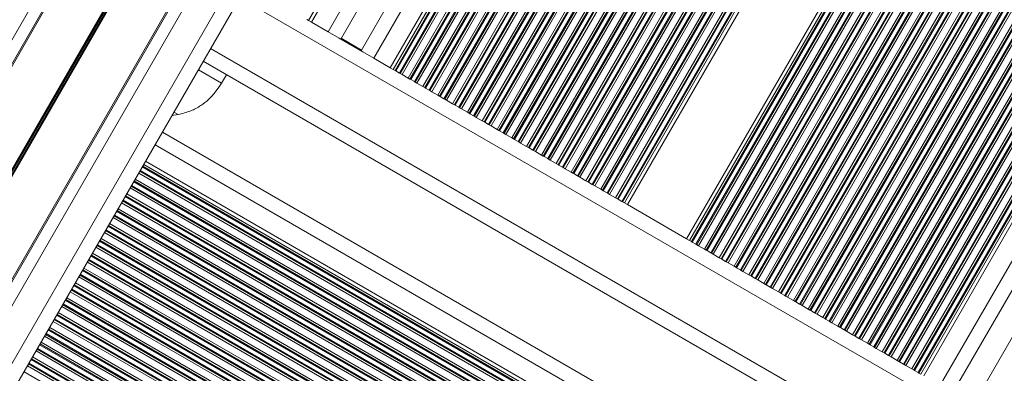
# Model space of a CAD drawing. Units: millimetres. Extents: x 9877 to 21385, y 5114 to 17523.
# Drawn here: x 13230 to 13432, y 7676 to 7748 of the extents above; entities that cross this region are included whole.
import ezdxf

# ---------------------------------------------------------------- set-up
doc = ezdxf.new("R2010")
doc.units = ezdxf.units.MM
doc.header["$LTSCALE"] = 100

msp = doc.modelspace()

# ---------------------------------------------------------------- linework, layer by layer
at = {"color": 7, "linetype": 'Continuous', "lineweight": 18}
for p, q in [((13425.32, 7669.41), (13635.53, 8033.5)), ((13421.16, 7671.81), (13627.22, 8028.7)), ((13414.57, 7675.61), (13614.04, 8021.09)), ((13415.19, 7675.26), (13615.27, 8021.8)), ((13367.3, 7702.9), (13519.5, 7966.51)), ((13366.69, 7703.26), (13518.27, 7965.8)), ((13354.57, 7710.26), (13494.02, 7951.8)), ((13353.95, 7710.61), (13492.79, 7951.09)), ((13306.07, 7738.26), (13397.03, 7895.8)), ((13306.68, 7737.9), (13398.26, 7896.51)), ((13300.09, 7741.71), (13385.08, 7888.9)), ((13295.94, 7744.11), (13376.76, 7884.1)), ((13289.35, 7747.91), (13363.58, 7876.49)), ((13289.96, 7747.56), (13364.81, 7877.2)), ((13248.51, 7778.37), (12816.52, 7030.13)), ((13272.07, 7764.77), (12840.07, 7016.53)), ((13277.18, 7761.82), (12845.18, 7013.58)), ((13280.57, 7761.68), (12848.84, 7013.92)), ((13288.97, 7748.12), (13289.35, 7747.91)), ((13289.35, 7747.91), (13289.96, 7747.56)), ((13289.96, 7747.56), (13293.34, 7745.61)), ((13293.34, 7745.61), (13295.59, 7744.31)), ((13295.59, 7744.31), (13300.44, 7741.5)), ((13300.44, 7741.5), (13302.69, 7740.21)), ((13267.8, 7739.57), (13830.71, 7414.57)), ((13302.69, 7740.21), (13306.07, 7738.26)), ((13271.56, 7735.08), (13266.8, 7737.83)), ((13271.56, 7735.08), (13272.56, 7736.82)), ((13306.07, 7738.26), (13306.68, 7737.9)), ((13306.68, 7737.9), (13307.05, 7737.69)), ((13307.05, 7737.69), (13307.21, 7737.6)), ((13307.21, 7737.6), (13307.96, 7737.16)), ((13307.96, 7737.16), (13308.11, 7737.07)), ((13308.11, 7737.07), (13308.48, 7736.86)), ((13308.48, 7736.86), (13309.71, 7736.15)), ((13309.71, 7736.15), (13310.08, 7735.94)), ((13310.08, 7735.94), (13310.24, 7735.85)), ((13310.24, 7735.85), (13310.99, 7735.41)), ((13310.99, 7735.41), (13311.15, 7735.32)), ((13311.15, 7735.32), (13311.52, 7735.11)), ((13311.52, 7735.11), (13312.74, 7734.4)), ((13312.74, 7734.4), (13313.12, 7734.19)), ((13313.12, 7734.19), (13313.27, 7734.1)), ((13313.27, 7734.1), (13314.02, 7733.66)), ((13314.02, 7733.66), (13314.18, 7733.57)), ((13314.18, 7733.57), (13314.55, 7733.36)), ((13314.55, 7733.36), (13315.78, 7732.65)), ((13315.78, 7732.65), (13316.15, 7732.44)), ((13316.15, 7732.44), (13316.3, 7732.35)), ((13316.3, 7732.35), (13317.05, 7731.91)), ((13317.05, 7731.91), (13317.21, 7731.82)), ((13317.21, 7731.82), (13317.58, 7731.61)), ((13317.58, 7731.61), (13318.81, 7730.9)), ((13318.81, 7730.9), (13319.18, 7730.69)), ((13319.18, 7730.69), (13319.33, 7730.6)), ((13319.33, 7730.6), (13320.08, 7730.16)), ((13261.39, 7728.46), (13262.66, 7728.67)), ((13262.66, 7728.67), (13261.8, 7729.17)), ((13320.08, 7730.16), (13320.24, 7730.07)), ((13320.24, 7730.07), (13320.61, 7729.86)), ((13320.61, 7729.86), (13321.84, 7729.15)), ((13321.84, 7729.15), (13322.21, 7728.94)), ((13322.21, 7728.94), (13322.36, 7728.85)), ((13322.36, 7728.85), (13323.12, 7728.41)), ((13323.12, 7728.41), (13323.27, 7728.32)), ((13323.27, 7728.32), (13323.64, 7728.11)), ((13323.64, 7728.11), (13324.87, 7727.4)), ((13324.87, 7727.4), (13325.24, 7727.19)), ((13325.24, 7727.19), (13325.39, 7727.1)), ((13325.39, 7727.1), (13326.15, 7726.66)), ((13326.15, 7726.66), (13326.3, 7726.57)), ((13326.3, 7726.57), (13326.67, 7726.36)), ((13326.67, 7726.36), (13327.9, 7725.65)), ((13822.36, 7400.09), (13259.44, 7725.09)), ((13327.9, 7725.65), (13328.27, 7725.44)), ((13328.27, 7725.44), (13328.42, 7725.35)), ((13328.42, 7725.35), (13329.18, 7724.91)), ((13329.18, 7724.91), (13329.33, 7724.82)), ((13329.33, 7724.82), (13329.7, 7724.61)), ((13329.7, 7724.61), (13330.93, 7723.9)), ((13330.93, 7723.9), (13331.3, 7723.69)), ((13331.3, 7723.69), (13331.46, 7723.6)), ((13331.46, 7723.6), (13332.21, 7723.16)), ((13332.21, 7723.16), (13332.36, 7723.07)), ((13332.36, 7723.07), (13332.73, 7722.86)), ((13332.73, 7722.86), (13333.96, 7722.15)), ((13333.96, 7722.15), (13334.33, 7721.94)), ((13334.33, 7721.94), (13334.49, 7721.85)), ((13334.49, 7721.85), (13335.24, 7721.41)), ((13335.24, 7721.41), (13335.39, 7721.32)), ((13335.39, 7721.32), (13335.76, 7721.11)), ((13335.76, 7721.11), (13336.99, 7720.4)), ((13336.99, 7720.4), (13337.36, 7720.19)), ((13337.36, 7720.19), (13337.52, 7720.1)), ((13818.55, 7393.5), (13255.64, 7718.5)), ((13818.91, 7394.12), (13255.99, 7719.12)), ((13337.52, 7720.1), (13338.27, 7719.66)), ((13338.27, 7719.66), (13338.42, 7719.57)), ((13338.42, 7719.57), (13338.8, 7719.36)), ((13338.8, 7719.36), (13340.02, 7718.65)), ((13340.02, 7718.65), (13340.4, 7718.44)), ((13340.4, 7718.44), (13340.55, 7718.35)), ((13340.55, 7718.35), (13341.3, 7717.91)), ((13341.3, 7717.91), (13341.46, 7717.82)), ((13341.46, 7717.82), (13341.83, 7717.61)), ((13341.83, 7717.61), (13343.06, 7716.9)), ((13343.06, 7716.9), (13343.43, 7716.69)), ((13343.43, 7716.69), (13343.58, 7716.6)), ((13343.58, 7716.6), (13344.33, 7716.16)), ((13344.33, 7716.16), (13344.49, 7716.07)), ((13344.49, 7716.07), (13344.86, 7715.86)), ((13344.86, 7715.86), (13346.09, 7715.15)), ((13346.09, 7715.15), (13346.46, 7714.94)), ((13346.46, 7714.94), (13346.61, 7714.85)), ((13346.61, 7714.85), (13347.36, 7714.41)), ((13347.36, 7714.41), (13347.52, 7714.32)), ((13347.52, 7714.32), (13347.89, 7714.11)), ((13347.89, 7714.11), (13349.12, 7713.4)), ((13349.12, 7713.4), (13349.49, 7713.19)), ((13349.49, 7713.19), (13349.64, 7713.1)), ((13349.64, 7713.1), (13350.4, 7712.66)), ((13350.4, 7712.66), (13350.55, 7712.57)), ((13350.55, 7712.57), (13350.92, 7712.36)), ((13350.92, 7712.36), (13352.15, 7711.65)), ((13352.15, 7711.65), (13352.52, 7711.44)), ((13352.52, 7711.44), (13352.67, 7711.35)), ((13352.67, 7711.35), (13353.43, 7710.91)), ((13353.43, 7710.91), (13353.58, 7710.82)), ((13353.58, 7710.82), (13353.95, 7710.61)), ((13353.95, 7710.61), (13354.57, 7710.26)), ((13354.57, 7710.26), (13366.69, 7703.26)), ((13366.69, 7703.26), (13367.3, 7702.9)), ((13367.3, 7702.9), (13367.68, 7702.69)), ((13367.68, 7702.69), (13367.83, 7702.6)), ((13367.83, 7702.6), (13368.58, 7702.16)), ((13368.58, 7702.16), (13368.74, 7702.07)), ((13368.74, 7702.07), (13369.11, 7701.86)), ((13369.11, 7701.86), (13370.34, 7701.15)), ((13370.34, 7701.15), (13370.71, 7700.94)), ((13370.71, 7700.94), (13370.86, 7700.85)), ((13370.86, 7700.85), (13371.61, 7700.41)), ((13371.61, 7700.41), (13371.77, 7700.32)), ((13371.77, 7700.32), (13372.14, 7700.11)), ((13372.14, 7700.11), (13373.37, 7699.4)), ((13373.37, 7699.4), (13373.74, 7699.19)), ((13373.74, 7699.19), (13373.89, 7699.1)), ((13373.89, 7699.1), (13374.64, 7698.66)), ((13374.64, 7698.66), (13374.8, 7698.57)), ((13374.8, 7698.57), (13375.17, 7698.36)), ((13375.17, 7698.36), (13376.4, 7697.65)), ((13376.4, 7697.65), (13376.77, 7697.44)), ((13376.77, 7697.44), (13376.92, 7697.35)), ((13376.92, 7697.35), (13377.68, 7696.91)), ((13377.68, 7696.91), (13377.83, 7696.82)), ((13377.83, 7696.82), (13378.2, 7696.61)), ((13378.2, 7696.61), (13379.43, 7695.9)), ((13379.43, 7695.9), (13379.8, 7695.69)), ((13379.8, 7695.69), (13379.95, 7695.6)), ((13379.95, 7695.6), (13380.71, 7695.16)), ((13380.71, 7695.16), (13380.86, 7695.07)), ((13380.86, 7695.07), (13381.23, 7694.86)), ((13381.23, 7694.86), (13382.46, 7694.15)), ((13382.46, 7694.15), (13382.83, 7693.94)), ((13382.83, 7693.94), (13382.98, 7693.85)), ((13382.98, 7693.85), (13383.74, 7693.41)), ((13383.74, 7693.41), (13383.89, 7693.32)), ((13383.89, 7693.32), (13384.26, 7693.11)), ((13384.26, 7693.11), (13385.49, 7692.4)), ((13385.49, 7692.4), (13385.86, 7692.19)), ((13385.86, 7692.19), (13386.02, 7692.1)), ((13386.02, 7692.1), (13386.77, 7691.66)), ((13386.77, 7691.66), (13386.92, 7691.57)), ((13386.92, 7691.57), (13387.29, 7691.36)), ((13387.29, 7691.36), (13388.52, 7690.65)), ((13388.52, 7690.65), (13388.89, 7690.44)), ((13388.89, 7690.44), (13389.05, 7690.35)), ((13389.05, 7690.35), (13389.8, 7689.91)), ((13389.8, 7689.91), (13389.95, 7689.82)), ((13389.95, 7689.82), (13390.32, 7689.61)), ((13390.32, 7689.61), (13391.55, 7688.9)), ((13391.55, 7688.9), (13391.92, 7688.69)), ((13391.92, 7688.69), (13392.08, 7688.6)), ((13392.08, 7688.6), (13392.83, 7688.16)), ((13392.83, 7688.16), (13392.98, 7688.07)), ((13392.98, 7688.07), (13393.36, 7687.86)), ((13393.36, 7687.86), (13394.58, 7687.15)), ((13394.58, 7687.15), (13394.96, 7686.94)), ((13394.96, 7686.94), (13395.11, 7686.85)), ((13395.11, 7686.85), (13395.86, 7686.41)), ((13395.86, 7686.41), (13396.02, 7686.32)), ((13396.02, 7686.32), (13396.39, 7686.11)), ((13396.39, 7686.11), (13397.62, 7685.4)), ((13397.62, 7685.4), (13397.99, 7685.19)), ((13397.99, 7685.19), (13398.14, 7685.1)), ((13398.14, 7685.1), (13398.89, 7684.66)), ((13398.89, 7684.66), (13399.05, 7684.57)), ((13399.05, 7684.57), (13399.42, 7684.36)), ((13399.42, 7684.36), (13400.65, 7683.65)), ((13400.65, 7683.65), (13401.02, 7683.44)), ((13401.02, 7683.44), (13401.17, 7683.35)), ((13401.17, 7683.35), (13401.92, 7682.91)), ((13401.92, 7682.91), (13402.08, 7682.82)), ((13402.08, 7682.82), (13402.45, 7682.61)), ((13402.45, 7682.61), (13403.68, 7681.9)), ((13403.68, 7681.9), (13404.05, 7681.69)), ((13404.05, 7681.69), (13404.2, 7681.6)), ((13404.2, 7681.6), (13404.96, 7681.16)), ((13404.96, 7681.16), (13405.11, 7681.07)), ((13405.11, 7681.07), (13405.48, 7680.86)), ((13405.48, 7680.86), (13406.71, 7680.15)), ((13406.71, 7680.15), (13407.08, 7679.94)), ((13407.08, 7679.94), (13407.23, 7679.85)), ((13407.23, 7679.85), (13407.99, 7679.41)), ((13407.99, 7679.41), (13408.14, 7679.32)), ((13408.14, 7679.32), (13408.51, 7679.11)), ((13408.51, 7679.11), (13409.74, 7678.4)), ((13409.74, 7678.4), (13410.11, 7678.19)), ((13410.11, 7678.19), (13410.26, 7678.1)), ((13410.26, 7678.1), (13411.02, 7677.66)), ((13411.02, 7677.66), (13411.17, 7677.57)), ((13411.17, 7677.57), (13411.54, 7677.36)), ((13411.54, 7677.36), (13412.77, 7676.65)), ((13412.77, 7676.65), (13413.14, 7676.44)), ((13413.14, 7676.44), (13413.3, 7676.35)), ((13413.3, 7676.35), (13414.05, 7675.91)), ((13414.05, 7675.91), (13414.2, 7675.82)), ((13414.2, 7675.82), (13414.57, 7675.61))]:
    msp.add_line(p, q, dxfattribs=at)
at = {"color": 8, "linetype": 'Continuous', "lineweight": 18}
for p, q in [((13418.56, 7673.31), (13622.02, 8025.7)), ((13414.05, 7675.91), (13612.99, 8020.49)), ((13414.2, 7675.82), (13613.3, 8020.66)), ((13412.77, 7676.65), (13610.43, 8019.01)), ((13413.14, 7676.44), (13611.17, 8019.44)), ((13413.3, 7676.35), (13611.48, 8019.62)), ((13411.02, 7677.66), (13606.93, 8016.99)), ((13411.17, 7677.57), (13607.23, 8017.16)), ((13411.54, 7677.36), (13607.97, 8017.59)), ((13409.74, 7678.4), (13604.37, 8015.51)), ((13410.11, 7678.19), (13605.11, 8015.94)), ((13410.26, 7678.1), (13605.42, 8016.12)), ((13407.08, 7679.94), (13599.05, 8012.44)), ((13407.23, 7679.85), (13599.36, 8012.62)), ((13407.99, 7679.41), (13600.86, 8013.49)), ((13408.14, 7679.32), (13601.17, 8013.66)), ((13408.51, 7679.11), (13601.91, 8014.09)), ((13405.48, 7680.86), (13595.85, 8010.59)), ((13406.71, 7680.15), (13598.31, 8012.01)), ((13403.68, 7681.9), (13592.25, 8008.51)), ((13404.05, 7681.69), (13592.99, 8008.94)), ((13404.2, 7681.6), (13593.29, 8009.12)), ((13404.96, 7681.16), (13594.8, 8009.99)), ((13405.11, 7681.07), (13595.11, 8010.16)), ((13401.92, 7682.91), (13588.74, 8006.49)), ((13402.08, 7682.82), (13589.05, 8006.66)), ((13402.45, 7682.61), (13589.79, 8007.09)), ((13400.65, 7683.65), (13586.18, 8005.01)), ((13401.02, 7683.44), (13586.93, 8005.44)), ((13401.17, 7683.35), (13587.23, 8005.62)), ((13398.89, 7684.66), (13582.68, 8002.99)), ((13399.05, 7684.57), (13582.98, 8003.16)), ((13399.42, 7684.36), (13583.73, 8003.59)), ((13397.62, 7685.4), (13580.12, 8001.51)), ((13397.99, 7685.19), (13580.86, 8001.94)), ((13398.14, 7685.1), (13581.17, 8002.12)), ((13394.96, 7686.94), (13574.8, 7998.44)), ((13395.11, 7686.85), (13575.11, 7998.62)), ((13395.86, 7686.41), (13576.62, 7999.49)), ((13396.02, 7686.32), (13576.92, 7999.66)), ((13396.39, 7686.11), (13577.66, 8000.09)), ((13392.98, 7688.07), (13570.86, 7996.16)), ((13393.36, 7687.86), (13571.6, 7996.59)), ((13394.58, 7687.15), (13574.06, 7998.01)), ((13391.55, 7688.9), (13568, 7994.51)), ((13391.92, 7688.69), (13568.74, 7994.94)), ((13392.08, 7688.6), (13569.05, 7995.12)), ((13392.83, 7688.16), (13570.55, 7995.99)), ((13389.8, 7689.91), (13564.49, 7992.49)), ((13389.95, 7689.82), (13564.8, 7992.66)), ((13390.32, 7689.61), (13565.54, 7993.09)), ((13388.52, 7690.65), (13561.93, 7991.01)), ((13388.89, 7690.44), (13562.68, 7991.44)), ((13389.05, 7690.35), (13562.98, 7991.62)), ((13386.02, 7692.1), (13556.92, 7988.12)), ((13386.77, 7691.66), (13558.43, 7988.99)), ((13386.92, 7691.57), (13558.74, 7989.16)), ((13387.29, 7691.36), (13559.48, 7989.59)), ((13384.26, 7693.11), (13553.42, 7986.09)), ((13385.49, 7692.4), (13555.87, 7987.51)), ((13385.86, 7692.19), (13556.61, 7987.94)), ((13382.83, 7693.94), (13550.55, 7984.44)), ((13382.98, 7693.85), (13550.86, 7984.62)), ((13383.74, 7693.41), (13552.37, 7985.49)), ((13383.89, 7693.32), (13552.67, 7985.66)), ((13380.86, 7695.07), (13546.61, 7982.16)), ((13381.23, 7694.86), (13547.35, 7982.59)), ((13382.46, 7694.15), (13549.81, 7984.01)), ((13379.43, 7695.9), (13543.75, 7980.51)), ((13379.8, 7695.69), (13544.49, 7980.94)), ((13379.95, 7695.6), (13544.8, 7981.12)), ((13380.71, 7695.16), (13546.3, 7981.99)), ((13377.68, 7696.91), (13540.24, 7978.49)), ((13377.83, 7696.82), (13540.55, 7978.66)), ((13378.2, 7696.61), (13541.29, 7979.09)), ((13376.4, 7697.65), (13537.69, 7977.01)), ((13376.77, 7697.44), (13538.43, 7977.44)), ((13376.92, 7697.35), (13538.74, 7977.62)), ((13373.89, 7699.1), (13532.67, 7974.12)), ((13374.64, 7698.66), (13534.18, 7974.99)), ((13374.8, 7698.57), (13534.49, 7975.16)), ((13375.17, 7698.36), (13535.23, 7975.59)), ((13372.14, 7700.11), (13529.17, 7972.09)), ((13373.37, 7699.4), (13531.62, 7973.51)), ((13373.74, 7699.19), (13532.37, 7973.94)), ((13370.34, 7701.15), (13525.56, 7970.01)), ((13370.71, 7700.94), (13526.3, 7970.44)), ((13370.86, 7700.85), (13526.61, 7970.62)), ((13371.61, 7700.41), (13528.12, 7971.49)), ((13371.77, 7700.32), (13528.42, 7971.66)), ((13368.58, 7702.16), (13522.06, 7967.99)), ((13368.74, 7702.07), (13522.36, 7968.16)), ((13369.11, 7701.86), (13523.1, 7968.59)), ((13367.68, 7702.69), (13520.24, 7966.94)), ((13367.83, 7702.6), (13520.55, 7967.12)), ((13353.43, 7710.91), (13491.74, 7950.49)), ((13353.58, 7710.82), (13492.05, 7950.66)), ((13352.15, 7711.65), (13489.19, 7949.01)), ((13352.52, 7711.44), (13489.93, 7949.44)), ((13352.67, 7711.35), (13490.24, 7949.62)), ((13349.49, 7713.19), (13483.87, 7945.94)), ((13349.64, 7713.1), (13484.18, 7946.12)), ((13350.4, 7712.66), (13485.68, 7946.99)), ((13350.55, 7712.57), (13485.99, 7947.16)), ((13350.92, 7712.36), (13486.73, 7947.59)), ((13347.89, 7714.11), (13480.67, 7944.09)), ((13349.12, 7713.4), (13483.13, 7945.51)), ((13346.09, 7715.15), (13477.06, 7942.01)), ((13346.46, 7714.94), (13477.81, 7942.44)), ((13346.61, 7714.85), (13478.11, 7942.62)), ((13347.36, 7714.41), (13479.62, 7943.49)), ((13347.52, 7714.32), (13479.93, 7943.66)), ((13344.33, 7716.16), (13473.56, 7939.99)), ((13344.49, 7716.07), (13473.87, 7940.16)), ((13344.86, 7715.86), (13474.61, 7940.59)), ((13343.06, 7716.9), (13471, 7938.51)), ((13343.43, 7716.69), (13471.74, 7938.94)), ((13343.58, 7716.6), (13472.05, 7939.12)), ((13341.3, 7717.91), (13467.5, 7936.49)), ((13341.46, 7717.82), (13467.8, 7936.66)), ((13341.83, 7717.61), (13468.54, 7937.09)), ((13340.02, 7718.65), (13464.94, 7935.01)), ((13340.4, 7718.44), (13465.68, 7935.44)), ((13340.55, 7718.35), (13465.99, 7935.62)), ((13337.36, 7720.19), (13459.62, 7931.94)), ((13337.52, 7720.1), (13459.93, 7932.12)), ((13338.27, 7719.66), (13461.43, 7932.99)), ((13338.42, 7719.57), (13461.74, 7933.16)), ((13338.8, 7719.36), (13462.48, 7933.59)), ((13335.39, 7721.32), (13455.68, 7929.66)), ((13335.76, 7721.11), (13456.42, 7930.09)), ((13336.99, 7720.4), (13458.88, 7931.51)), ((13333.96, 7722.15), (13452.82, 7928.01)), ((13334.33, 7721.94), (13453.56, 7928.44)), ((13334.49, 7721.85), (13453.86, 7928.62)), ((13335.24, 7721.41), (13455.37, 7929.49)), ((13332.21, 7723.16), (13449.31, 7925.99)), ((13332.36, 7723.07), (13449.62, 7926.16)), ((13332.73, 7722.86), (13450.36, 7926.59)), ((13330.93, 7723.9), (13446.75, 7924.51)), ((13331.3, 7723.69), (13447.5, 7924.94)), ((13331.46, 7723.6), (13447.8, 7925.12)), ((13328.42, 7725.35), (13441.74, 7921.62)), ((13329.18, 7724.91), (13443.25, 7922.49)), ((13329.33, 7724.82), (13443.55, 7922.66)), ((13329.7, 7724.61), (13444.3, 7923.09)), ((13326.67, 7726.36), (13438.23, 7919.59)), ((13327.9, 7725.65), (13440.69, 7921.01)), ((13328.27, 7725.44), (13441.43, 7921.44)), ((13325.24, 7727.19), (13435.37, 7917.94)), ((13325.39, 7727.1), (13435.68, 7918.12)), ((13326.15, 7726.66), (13437.18, 7918.99)), ((13326.3, 7726.57), (13437.49, 7919.16)), ((13323.27, 7728.32), (13431.43, 7915.66)), ((13323.64, 7728.11), (13432.17, 7916.09)), ((13324.87, 7727.4), (13434.63, 7917.51)), ((13321.84, 7729.15), (13428.57, 7914.01)), ((13322.21, 7728.94), (13429.31, 7914.44)), ((13322.36, 7728.85), (13429.62, 7914.62)), ((13323.12, 7728.41), (13431.12, 7915.49)), ((13320.08, 7730.16), (13425.06, 7911.99)), ((13320.24, 7730.07), (13425.37, 7912.16)), ((13320.61, 7729.86), (13426.11, 7912.59)), ((13318.81, 7730.9), (13422.5, 7910.51)), ((13319.18, 7730.69), (13423.25, 7910.94)), ((13319.33, 7730.6), (13423.55, 7911.12)), ((13316.3, 7732.35), (13417.49, 7907.62)), ((13317.05, 7731.91), (13419, 7908.49)), ((13317.21, 7731.82), (13419.31, 7908.66)), ((13317.58, 7731.61), (13420.05, 7909.09)), ((13314.55, 7733.36), (13413.99, 7905.59)), ((13315.78, 7732.65), (13416.44, 7907.01)), ((13316.15, 7732.44), (13417.18, 7907.44)), ((13312.74, 7734.4), (13410.38, 7903.51)), ((13313.12, 7734.19), (13411.12, 7903.94)), ((13313.27, 7734.1), (13411.43, 7904.12)), ((13314.02, 7733.66), (13412.94, 7904.99)), ((13314.18, 7733.57), (13413.24, 7905.16)), ((13310.99, 7735.41), (13406.87, 7901.49)), ((13311.15, 7735.32), (13407.18, 7901.66)), ((13311.52, 7735.11), (13407.92, 7902.09)), ((13309.71, 7736.15), (13404.32, 7900.01)), ((13310.08, 7735.94), (13405.06, 7900.44)), ((13310.24, 7735.85), (13405.37, 7900.62)), ((13307.96, 7737.16), (13400.81, 7897.99)), ((13308.11, 7737.07), (13401.12, 7898.16)), ((13308.48, 7736.86), (13401.86, 7898.59)), ((13307.05, 7737.69), (13399, 7896.94)), ((13307.21, 7737.6), (13399.3, 7897.12)), ((13302.69, 7740.21), (13390.27, 7891.9)), ((13293.34, 7745.61), (13371.57, 7881.1)), ((13250.8, 7777.39), (12819.39, 7030.18)), ((13251.07, 7777.37), (12819.68, 7030.18)), ((13260.17, 7772.12), (12828.78, 7024.93)), ((13260.28, 7772.05), (12828.9, 7024.89)), ((13260.39, 7771.99), (12829.04, 7024.87)), ((13260.61, 7771.86), (12829.26, 7024.74)), ((13260.72, 7771.8), (12829.34, 7024.63)), ((13260.83, 7771.74), (12829.44, 7024.55)), ((13269.93, 7766.48), (12838.54, 7019.29)), ((13270.14, 7766.35), (12838.68, 7019.04)), ((13275.3, 7752.56), (13838.21, 7427.56)), ((13296.04, 7744.28), (13300.19, 7741.88)), ((13269.3, 7742.16), (13832.21, 7417.16)), ((13820.86, 7397.5), (13257.94, 7722.5)), ((13817.51, 7391.7), (13254.6, 7716.7)), ((13817.73, 7392.07), (13254.81, 7717.07)), ((13817.81, 7392.23), (13254.9, 7717.23)), ((13818.25, 7392.98), (13255.33, 7717.98)), ((13818.34, 7393.13), (13255.42, 7718.13)), ((13816.06, 7389.2), (13253.15, 7714.2)), ((13816.5, 7389.95), (13253.58, 7714.95)), ((13816.59, 7390.1), (13253.67, 7715.1)), ((13816.8, 7390.47), (13253.89, 7715.47)), ((13815.05, 7387.44), (13252.14, 7712.44)), ((13815.76, 7388.67), (13252.85, 7713.67)), ((13815.98, 7389.04), (13253.06, 7714.04)), ((13814.01, 7385.64), (13251.1, 7710.64)), ((13814.23, 7386.01), (13251.31, 7711.01)), ((13814.31, 7386.16), (13251.4, 7711.16)), ((13814.75, 7386.92), (13251.83, 7711.92)), ((13814.84, 7387.07), (13251.92, 7712.07)), ((13812.56, 7383.13), (13249.65, 7708.13)), ((13813, 7383.89), (13250.08, 7708.89)), ((13813.09, 7384.04), (13250.17, 7709.04)), ((13813.3, 7384.41), (13250.39, 7709.41)), ((13811.55, 7381.38), (13248.64, 7706.38)), ((13812.26, 7382.61), (13249.35, 7707.61)), ((13812.48, 7382.98), (13249.56, 7707.98)), ((13810.51, 7379.58), (13247.6, 7704.58)), ((13810.73, 7379.95), (13247.81, 7704.95)), ((13810.81, 7380.1), (13247.9, 7705.1)), ((13811.25, 7380.86), (13248.33, 7705.86)), ((13811.34, 7381.01), (13248.42, 7706.01)), ((13809.06, 7377.07), (13246.15, 7702.07)), ((13809.5, 7377.82), (13246.58, 7702.82)), ((13809.59, 7377.98), (13246.67, 7702.98)), ((13809.8, 7378.35), (13246.89, 7703.35)), ((13808.05, 7375.32), (13245.14, 7700.32)), ((13808.76, 7376.55), (13245.85, 7701.55)), ((13808.98, 7376.92), (13246.06, 7701.92)), ((13807.01, 7373.52), (13244.1, 7698.52)), ((13807.23, 7373.89), (13244.31, 7698.89)), ((13807.31, 7374.04), (13244.4, 7699.04)), ((13807.75, 7374.79), (13244.83, 7699.79)), ((13807.84, 7374.95), (13244.92, 7699.95)), ((13805.56, 7371.01), (13242.65, 7696.01)), ((13806, 7371.76), (13243.08, 7696.76)), ((13806.09, 7371.92), (13243.17, 7696.92)), ((13806.3, 7372.29), (13243.39, 7697.29)), ((13804.55, 7369.26), (13241.64, 7694.26)), ((13805.26, 7370.48), (13242.35, 7695.48)), ((13805.48, 7370.86), (13242.56, 7695.86)), ((13803.51, 7367.45), (13240.6, 7692.45)), ((13803.73, 7367.82), (13240.81, 7692.82)), ((13803.81, 7367.98), (13240.9, 7692.98)), ((13804.25, 7368.73), (13241.33, 7693.73)), ((13804.34, 7368.88), (13241.42, 7693.88)), ((13802.5, 7365.7), (13239.58, 7690.7)), ((13802.59, 7365.85), (13239.67, 7690.85)), ((13802.8, 7366.22), (13239.89, 7691.22)), ((13801.05, 7363.19), (13238.14, 7688.19)), ((13801.76, 7364.42), (13238.85, 7689.42)), ((13801.98, 7364.79), (13239.06, 7689.79)), ((13802.06, 7364.95), (13239.15, 7689.95)), ((13800.01, 7361.39), (13237.1, 7686.39)), ((13800.23, 7361.76), (13237.31, 7686.76)), ((13800.31, 7361.92), (13237.4, 7686.92)), ((13800.75, 7362.67), (13237.83, 7687.67)), ((13800.84, 7362.82), (13237.92, 7687.82)), ((13799, 7359.64), (13236.08, 7684.64)), ((13799.09, 7359.79), (13236.17, 7684.79)), ((13799.3, 7360.16), (13236.39, 7685.16)), ((13797.55, 7357.13), (13234.64, 7682.13)), ((13798.26, 7358.36), (13235.35, 7683.36)), ((13798.48, 7358.73), (13235.56, 7683.73)), ((13798.56, 7358.88), (13235.65, 7683.88)), ((13796.51, 7355.33), (13233.6, 7680.33)), ((13796.73, 7355.7), (13233.81, 7680.7)), ((13796.81, 7355.85), (13233.9, 7680.85)), ((13797.25, 7356.61), (13234.33, 7681.61)), ((13797.34, 7356.76), (13234.42, 7681.76)), ((13795.5, 7353.58), (13232.58, 7678.58)), ((13795.59, 7353.73), (13232.67, 7678.73)), ((13795.8, 7354.1), (13232.89, 7679.1)), ((13794.05, 7351.07), (13231.14, 7676.07)), ((13794.76, 7352.3), (13231.85, 7677.3)), ((13794.98, 7352.67), (13232.06, 7677.67)), ((13795.06, 7352.82), (13232.15, 7677.82))]:
    msp.add_line(p, q, dxfattribs=at)
at = {"color": 7, "linetype": 'Continuous', "lineweight": 18}
msp.add_open_spline([(13262.66, 7728.67), (13263.54, 7728.9), (13265.16, 7729.31), (13267.26, 7730.42), (13268.98, 7731.78), (13270.37, 7733.36), (13271.18, 7734.53), (13271.56, 7735.08)], degree=3, knots=[0, 0, 0, 0, 0.238994, 0.443188, 0.624607, 0.819837, 1, 1, 1, 1], dxfattribs=at)

doc.saveas('drawing.dxf')
